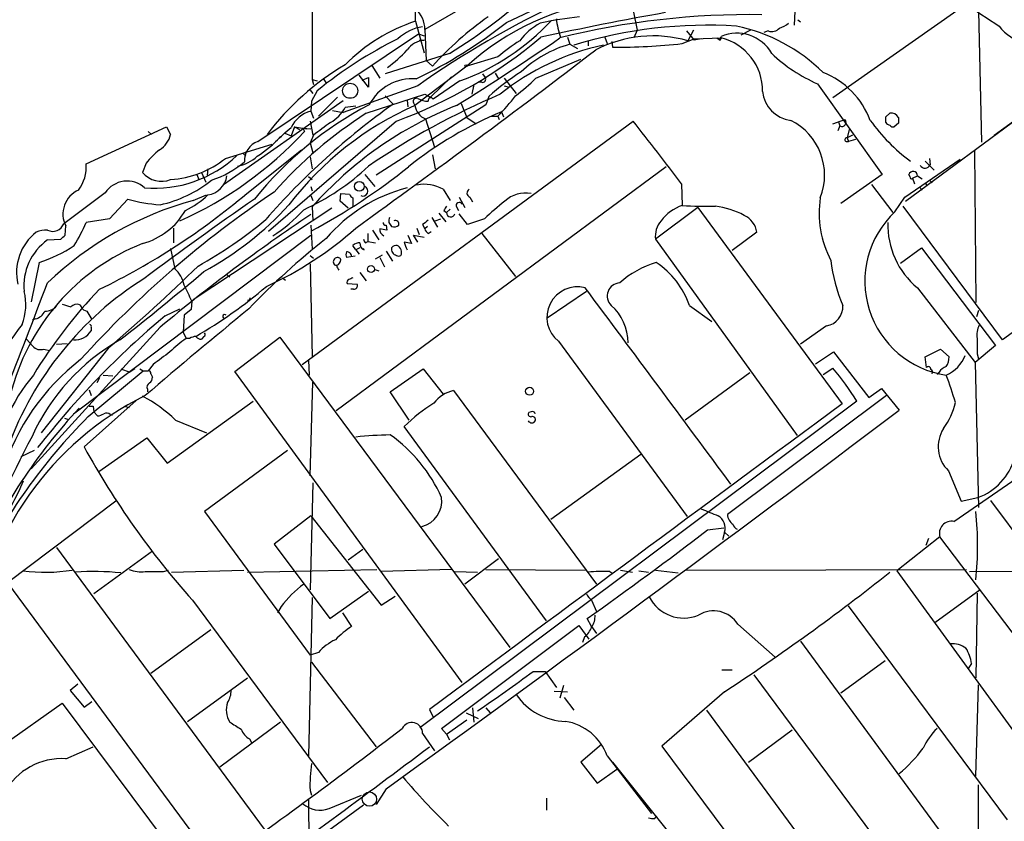
# Model space of a CAD drawing. Extents: x 2 to 1074, y 9 to 898.
# Drawn here: x 264 to 383, y 274 to 370 of the extents above; entities that cross this region are included whole.
import ezdxf

# ---------------------------------------------------------------- set-up
doc = ezdxf.new("R2010")
doc.units = 0
doc.header["$MEASUREMENT"] = 0
doc.layers.add('MAIN', color=5, linetype='CONTINUOUS')

msp = doc.modelspace()

# ---------------------------------------------------------------- linework, layer by layer
at = {"layer": 'MAIN'}
for p, q in [((299.466, 421.9786), (299.466, 363.0506)), ((381.508, 356.362), (427.6513, 389.8053)), ((323.596, 375.2426), (313.0127, 369.062)), ((322.834, 369.9086), (332.1473, 374.3113)), ((379.5607, 373.126), (362.1193, 360.8493)), ((439.42, 373.5493), (382.524, 331.724)), ((311.912, 370.078), (311.912, 371.5173)), ((338.074, 371.348), (338.582, 368.9773)), ((357.5473, 371.2633), (357.4627, 369.57)), ((379.6453, 371.2633), (379.984, 355.5153)), ((311.912, 370.078), (312.928, 366.268)), ((328.2527, 370.1626), (328.7607, 370.2473)), ((357.886, 370.2473), (358.2247, 369.9933)), ((292.9467, 355.6), (312.2507, 368.554)), ((312.2507, 368.554), (312.928, 368.3)), ((313.0127, 369.062), (313.182, 365.3366)), ((338.582, 368.9773), (338.1587, 368.046)), ((344.5087, 368.8926), (345.44, 367.792)), ((345.3553, 368.9773), (344.678, 367.7073)), ((352.2133, 368.9773), (351.028, 368.3846)), ((354.33, 368.8926), (353.822, 368.7233)), ((312.3353, 367.792), (312.928, 367.792)), ((330.2, 368.1306), (330.454, 367.284)), ((330.454, 367.284), (331.3853, 366.776)), ((332.6553, 367.7073), (332.6553, 367.1146)), ((334.6873, 368.1306), (334.9413, 367.3686)), ((335.534, 367.6226), (335.6187, 366.9453)), ((344.0007, 367.3686), (345.44, 367.9613)), ((345.44, 367.9613), (348.6573, 368.046)), ((346.2867, 367.9613), (345.44, 367.792)), ((348.1493, 368.046), (348.5727, 367.792)), ((348.5727, 367.792), (348.6573, 368.2153)), ((348.6573, 368.046), (348.5727, 367.792)), ((315.976, 366.1833), (308.2713, 363.728)), ((313.182, 365.3366), (313.944, 364.6593)), ((321.818, 365.76), (318.0927, 364.6593)), ((326.39, 363.22), (331.8087, 365.506)), ((306.6627, 364.744), (307.594, 363.22)), ((318.0927, 364.6593), (311.8273, 359.918)), ((319.9553, 363.728), (320.294, 363.3046)), ((321.4793, 363.8126), (321.9027, 363.1353)), ((299.466, 363.0506), (300.0587, 362.8813)), ((299.466, 363.0506), (299.6353, 362.458)), ((300.8207, 363.1353), (301.1593, 362.6273)), ((306.2393, 362.1193), (305.1387, 363.5586)), ((305.4773, 362.966), (306.2393, 363.3046)), ((306.2393, 363.3046), (306.2393, 362.1193)), ((316.23, 363.3893), (313.69, 360.934)), ((317.246, 362.8813), (314.0287, 360.68)), ((318.9393, 362.458), (318.6853, 361.2726)), ((319.8707, 362.712), (319.4473, 362.712)), ((322.58, 363.22), (324.0193, 361.3573)), ((360.2567, 362.5426), (368.046, 351.6206)), ((299.212, 361.7806), (299.5507, 361.3573)), ((300.0587, 361.696), (299.3813, 360.426)), ((312.166, 362.2886), (303.1913, 359.0713)), ((305.9853, 358.9866), (313.0127, 361.2726)), ((313.0127, 361.2726), (313.69, 360.934)), ((322.58, 362.2886), (323.1727, 362.1193)), ((288.798, 350.4353), (303.1913, 360.5106)), ((299.3813, 360.426), (299.2967, 359.2406)), ((302.514, 360.934), (300.228, 358.648)), ((308.2713, 361.1033), (309.2027, 360.0873)), ((310.896, 360.5106), (310.9807, 359.7486)), ((311.658, 360.2566), (311.8273, 359.918)), ((317.4153, 360.172), (318.0927, 358.4786)), ((320.7173, 361.0186), (320.3787, 360.0026)), ((299.2967, 359.2406), (299.6353, 358.394)), ((301.9213, 359.3253), (303.1913, 359.0713)), ((304.7153, 359.8333), (303.4453, 359.664)), ((320.3787, 360.0026), (307.1707, 351.536)), ((322.2413, 359.156), (322.4953, 358.5633)), ((368.4693, 358.5633), (368.9773, 358.9866)), ((370.84, 348.4033), (385.4027, 359.156)), ((309.626, 358.0553), (294.2167, 344.7626)), ((298.2807, 328.7606), (338.074, 358.0553)), ((299.212, 358.0553), (299.5507, 356.362)), ((313.0973, 358.3093), (314.198, 354.9226)), ((318.0927, 358.4786), (319.1933, 357.7166)), ((320.9713, 358.648), (321.818, 358.648)), ((321.818, 358.648), (321.9873, 358.2246)), ((362.1193, 357.7166), (363.5587, 358.2246)), ((362.7967, 357.9706), (362.966, 357.4626)), ((369.9933, 357.8013), (369.4853, 357.378)), ((272.288, 352.8906), (281.94, 357.378)), ((279.7387, 356.7853), (280.162, 356.4466)), ((281.94, 357.378), (282.448, 356.4466)), ((296.164, 356.616), (296.926, 356.2773)), ((297.3493, 357.378), (296.926, 356.2773)), ((297.3493, 357.378), (297.942, 357.0393)), ((297.3493, 357.378), (298.7887, 357.124)), ((298.3653, 357.2086), (298.5347, 356.7853)), ((298.3653, 357.2086), (298.5347, 356.7853)), ((298.3653, 357.2086), (299.2967, 357.124)), ((362.966, 357.4626), (362.712, 356.87)), ((364.0667, 357.0393), (363.8127, 356.0233)), ((299.6353, 356.362), (299.212, 355.4306)), ((299.212, 355.4306), (299.5507, 354.2453)), ((363.728, 355.6), (363.982, 355.6)), ((364.49, 356.362), (363.8127, 356.0233)), ((363.8127, 356.0233), (363.982, 355.6)), ((364.8287, 355.854), (363.982, 355.6)), ((289.052, 353.568), (294.64, 355.2613)), ((291.5073, 354.33), (291.1687, 354.1606)), ((291.592, 349.3346), (298.196, 354.584)), ((379.1373, 354.4993), (379.3067, 336.2113)), ((291.1687, 354.1606), (291.5073, 353.822)), ((299.212, 353.7373), (299.466, 352.298)), ((313.944, 353.9913), (314.2827, 352.298)), ((370.7553, 348.9113), (377.444, 353.4833)), ((373.2107, 353.2293), (374.3113, 352.1286)), ((373.7187, 353.568), (373.8033, 352.806)), ((279.4847, 352.9753), (279.0613, 351.8746)), ((286.1733, 351.8746), (286.6813, 350.6893)), ((286.9353, 352.298), (286.8507, 351.536)), ((342.0533, 352.552), (302.3447, 323.1726)), ((285.5807, 351.6206), (285.8347, 351.028)), ((299.0427, 351.3666), (299.466, 351.028)), ((305.816, 351.6206), (307.0013, 350.1813)), ((368.046, 351.6206), (363.0507, 348.1493)), ((371.4327, 351.282), (371.2633, 351.6206)), ((371.6867, 351.1973), (372.2793, 351.4513)), ((371.6867, 351.1973), (371.9407, 350.52)), ((372.2793, 351.4513), (372.872, 351.1126)), ((373.7187, 350.9433), (374.0573, 350.6046)), ((299.2967, 350.1813), (299.466, 349.6733)), ((315.214, 349.8426), (316.0607, 348.488)), ((343.916, 350.52), (344.0007, 347.8953)), ((366.776, 350.4353), (369.316, 347.0486)), ((372.5333, 350.0966), (372.872, 349.758)), ((373.2107, 350.6046), (373.4647, 350.266)), ((274.574, 349.4193), (269.5787, 345.694)), ((277.2833, 348.6573), (275.082, 346.2866)), ((285.1573, 348.488), (286.766, 349.1653)), ((299.2967, 349.0806), (299.5507, 348.488)), ((302.8527, 348.4033), (302.9373, 349.3346)), ((303.784, 347.5566), (302.8527, 348.4033)), ((302.9373, 349.3346), (303.9533, 349.25)), ((304.3767, 348.8266), (304.3767, 347.8106)), ((317.1613, 348.9113), (317.8387, 347.6413)), ((318.4313, 348.9113), (318.77, 348.3186)), ((369.57, 347.1333), (370.7553, 348.9113)), ((301.8367, 347.5566), (285.1573, 336.55)), ((299.466, 347.726), (299.5507, 346.0326)), ((315.2987, 347.3026), (315.6373, 347.0486)), ((316.0607, 347.472), (315.6373, 347.0486)), ((316.8227, 347.726), (317.0767, 347.3026)), ((345.8633, 347.6413), (340.7833, 343.8313)), ((345.8633, 347.6413), (363.22, 324.0193)), ((382.524, 331.724), (370.586, 347.8106)), ((275.082, 346.2866), (272.288, 345.8633)), ((313.8593, 346.456), (314.5367, 345.2706)), ((314.2827, 346.0326), (314.96, 346.2866)), ((314.706, 346.964), (315.5527, 345.948)), ((318.1773, 345.6093), (317.1613, 346.8793)), ((320.2093, 346.2866), (318.1773, 345.6093)), ((269.748, 344.3393), (269.8327, 345.44)), ((282.7867, 345.186), (282.7867, 343.408)), ((299.2967, 345.5246), (299.466, 342.646)), ((306.7473, 344.932), (307.5093, 343.7466)), ((308.356, 345.5246), (308.4407, 344.932)), ((308.6947, 345.8633), (309.0333, 345.3553)), ((312.0813, 345.186), (312.3353, 344.424)), ((312.7587, 345.6093), (313.0127, 345.1013)), ((313.3513, 345.3553), (313.0127, 345.1013)), ((313.436, 344.5086), (313.7747, 344.7626)), ((267.6313, 343.7466), (269.24, 343.8313)), ((270.764, 322.834), (299.2967, 344.3393)), ((305.9007, 343.408), (306.1547, 343.5773)), ((306.1547, 344.5086), (306.1547, 343.5773)), ((306.1547, 343.5773), (307.086, 343.408)), ((310.9807, 344.3393), (311.404, 343.3233)), ((312.166, 343.4926), (311.658, 344.3393)), ((311.658, 344.3393), (312.928, 344.0853)), ((319.8707, 344.5086), (323.9347, 339.344)), ((340.7833, 343.8313), (357.8013, 320.2093)), ((352.9753, 344.678), (350.012, 342.4766)), ((282.448, 342.7306), (282.956, 340.2753)), ((304.7153, 342.5613), (304.3767, 343.0693)), ((305.2233, 342.8153), (304.7153, 342.5613)), ((304.7153, 342.5613), (305.1387, 342.0533)), ((305.7313, 342.5613), (305.6467, 342.7306)), ((308.356, 342.392), (309.118, 341.2066)), ((370.2473, 340.9526), (372.7873, 342.8153)), ((372.7873, 342.8153), (381.6773, 331.0466)), ((299.212, 341.884), (299.6353, 341.5453)), ((304.6307, 341.7993), (303.6147, 341.63)), ((307.086, 341.4606), (307.9327, 341.9686)), ((307.594, 341.63), (308.1867, 340.5293)), ((266.6153, 341.0373), (265.684, 336.296)), ((299.212, 340.868), (299.466, 329.692)), ((307.0013, 340.1906), (307.5093, 340.0213)), ((289.2213, 339.598), (289.56, 339.2593)), ((295.91, 339.1746), (296.2487, 338.9206)), ((305.2233, 339.852), (305.9853, 338.836)), ((303.6993, 338.4973), (304.8847, 338.4126)), ((304.4613, 337.82), (304.1227, 337.82)), ((372.2793, 337.9893), (379.222, 329.0146)), ((332.486, 337.566), (327.7447, 334.3486)), ((271.526, 335.9573), (271.6953, 335.7033)), ((281.7707, 334.6026), (283.5487, 335.4493)), ((284.9033, 335.3646), (284.0567, 334.6873)), ((284.988, 336.3806), (284.9033, 335.3646)), ((344.8473, 335.8726), (347.5567, 333.9253)), ((379.6453, 335.28), (379.3913, 334.518)), ((266.192, 334.264), (265.7687, 334.0946)), ((272.3727, 335.1953), (272.9653, 334.1793)), ((284.0567, 334.6873), (283.972, 332.6553)), ((281.178, 333.248), (265.684, 316.23)), ((272.8807, 333.248), (272.8807, 332.8246)), ((361.3573, 333.4173), (358.2247, 331.216)), ((265.0913, 331.8086), (265.8533, 330.962)), ((283.972, 332.6553), (284.3107, 331.8933)), ((284.734, 331.8933), (284.3107, 331.8933)), ((286.4273, 332.1473), (286.1733, 331.8086)), ((290.1527, 327.914), (295.5713, 332.0626)), ((295.5713, 332.0626), (323.2573, 294.7246)), ((274.9973, 330.7926), (266.8693, 320.548)), ((267.208, 330.6233), (267.8853, 330.454)), ((268.732, 331.216), (270.002, 331.3006)), ((329.0993, 331.5546), (344.5933, 310.4726)), ((373.2107, 329.692), (375.0733, 330.6233)), ((375.0733, 330.6233), (376.0893, 329.692)), ((381.6773, 331.0466), (379.222, 329.0146)), ((360.0027, 328.8453), (362.204, 330.2846)), ((362.204, 330.2846), (366.4373, 324.7813)), ((373.38, 328.422), (373.2107, 329.692)), ((379.476, 330.0306), (379.6453, 329.438)), ((276.4367, 328.2526), (277.5373, 327.8293)), ((278.13, 328.2526), (277.5373, 327.8293)), ((278.7227, 328.2526), (279.146, 327.9986)), ((280.3313, 328.7606), (279.7387, 327.9986)), ((299.0427, 329.2686), (299.1273, 327.4906)), ((308.864, 325.4586), (312.8433, 328.2526)), ((312.8433, 328.2526), (315.214, 325.2046)), ((360.934, 327.5753), (362.1193, 328.3373)), ((379.222, 329.0146), (379.6453, 311.5733)), ((272.542, 322.4953), (279.146, 327.9986)), ((273.8967, 327.152), (273.558, 326.5593)), ((274.32, 327.4906), (275.5053, 327.406)), ((279.146, 327.9986), (279.7387, 327.9986)), ((280.0773, 327.66), (280.2467, 327.2366)), ((317.5, 290.4913), (290.1527, 327.914)), ((352.1287, 327.7446), (344.3393, 322.072)), ((374.904, 327.8293), (374.65, 327.5753)), ((279.654, 325.7973), (279.654, 325.4586)), ((299.212, 315.3833), (299.5507, 326.644)), ((366.4373, 324.7813), (367.9613, 325.882)), ((367.9613, 325.882), (370.078, 323.2573)), ((272.6267, 325.7126), (272.8807, 325.0353)), ((311.15, 322.072), (308.864, 325.4586)), ((316.484, 325.628), (333.6713, 302.3446)), ((368.554, 325.0353), (349.4193, 310.7266)), ((278.2993, 324.4426), (272.034, 318.8546)), ((272.6267, 323.7653), (273.1347, 323.7653)), ((273.1347, 323.7653), (273.2193, 323.088)), ((276.86, 323.7653), (277.4527, 323.596)), ((282.0247, 316.9073), (292.354, 324.358)), ((364.998, 324.358), (312.42, 285.0726)), ((269.6633, 322.326), (270.1713, 322.1566)), ((273.2193, 323.088), (273.6427, 322.58)), ((275.1667, 322.7493), (275.4207, 322.6646)), ((325.7973, 323.088), (325.5433, 323.0033)), ((283.0407, 322.072), (286.766, 320.548)), ((327.66, 297.942), (310.5573, 321.31)), ((273.812, 315.8913), (279.5693, 319.9553)), ((279.5693, 319.9553), (282.0247, 316.9073)), ((376.682, 309.88), (391.8373, 320.3786)), ((266.0227, 318.4313), (264.414, 317.6693)), ((296.5027, 318.4313), (286.512, 311.0653)), ((339.0053, 317.9233), (328.168, 310.134)), ((376.0047, 315.976), (377.5287, 312.3353)), ((299.5507, 314.5366), (299.212, 301.6673)), ((377.5287, 312.3353), (379.5607, 312.7586)), ((275.844, 312.3353), (262.8053, 302.514)), ((381.0847, 312.42), (400.1347, 286.5966)), ((286.512, 311.0653), (299.212, 293.7933)), ((299.2967, 310.5573), (294.894, 307.1706)), ((299.2967, 310.5573), (307.7633, 299.8046)), ((347.0487, 308.864), (348.996, 309.118)), ((349.0807, 308.61), (348.8267, 307.6786)), ((349.0807, 308.61), (349.5887, 308.102)), ((374.9887, 308.0173), (369.824, 303.9533)), ((394.3773, 282.448), (374.9887, 308.0173)), ((294.894, 307.1706), (301.5827, 298.196)), ((373.634, 307.848), (373.2953, 307.0013)), ((268.732, 306.7473), (293.7087, 272.8806)), ((280.2467, 306.324), (273.2193, 301.1593)), ((305.562, 306.4933), (303.784, 305.2233)), ((321.9027, 305.3926), (317.8387, 302.3446)), ((281.6013, 303.8686), (282.194, 304.038)), ((282.5327, 303.784), (291.2533, 304.038)), ((291.6767, 303.784), (307.2553, 304.1226)), ((316.23, 304.1226), (307.7633, 303.8686)), ((316.6533, 303.8686), (319.3627, 303.784)), ((320.3787, 304.1226), (332.3167, 304.038)), ((335.28, 303.8686), (335.534, 303.6993)), ((336.55, 304.038), (337.9893, 303.784)), ((338.7513, 303.9533), (339.9367, 303.784)), ((340.7833, 304.038), (343.4927, 303.6993)), ((344.3393, 304.038), (378.206, 304.1226)), ((369.824, 303.9533), (388.62, 278.0453)), ((378.5447, 303.8686), (403.9447, 304.038)), ((262.8053, 302.514), (287.9513, 268.478)), ((301.5827, 298.196), (306.2393, 301.498)), ((307.7633, 299.8046), (309.4567, 300.9053)), ((379.8147, 301.6673), (374.396, 297.688)), ((379.476, 301.244), (379.3067, 291.084)), ((285.0727, 300.3973), (301.3287, 278.4686)), ((299.466, 300.736), (299.0427, 281.686)), ((333.0787, 300.3973), (333.6713, 299.0426)), ((383.1167, 273.9813), (363.982, 299.72)), ((295.7407, 299.6353), (295.3173, 298.8733)), ((303.1067, 298.8733), (304.2073, 297.2646)), ((315.0447, 284.988), (331.5547, 297.3493)), ((331.5547, 297.3493), (332.74, 295.7406)), ((333.0787, 297.2646), (332.5707, 298.196)), ((350.6893, 297.5186), (355.1767, 293.5393)), ((287.274, 296.8413), (280.0773, 291.592)), ((333.0787, 297.2646), (333.6713, 296.418)), ((332.232, 295.9946), (331.978, 295.3173)), ((358.2247, 295.4866), (377.19, 269.6633)), ((300.228, 294.132), (299.212, 293.7933)), ((299.3813, 292.9466), (307.1707, 282.7866)), ((368.3847, 293.116), (363.0507, 289.2213)), ((378.7987, 292.7773), (378.3753, 292.1846)), ((326.0513, 291.846), (327.4907, 291.846)), ((327.4907, 291.846), (328.8453, 289.8986)), ((348.742, 292.0153), (350.012, 292.0153)), ((371.7713, 265.684), (352.6367, 291.4226)), ((271.272, 290.322), (270.3407, 289.56)), ((284.48, 285.8346), (291.6767, 291.084)), ((379.3067, 279.2306), (379.6453, 290.2373)), ((270.3407, 289.56), (272.034, 287.528)), ((328.5913, 289.4753), (330.2, 289.3906)), ((329.692, 290.1526), (329.2687, 288.6286)), ((349.0807, 289.3906), (341.5453, 282.8713)), ((262.382, 283.0406), (269.4093, 288.036)), ((269.4093, 288.036), (287.528, 263.7366)), ((272.034, 287.528), (272.9653, 288.2053)), ((329.7767, 288.7133), (330.962, 287.1893)), ((313.6053, 287.274), (314.0287, 286.3426)), ((318.008, 286.8506), (319.4473, 286.1733)), ((318.77, 287.4433), (318.9393, 285.75)), ((320.3787, 287.4433), (320.8867, 286.8506)), ((366.0987, 261.1966), (346.964, 287.1893)), ((295.656, 285.75), (288.3747, 280.3313)), ((315.6373, 284.3106), (318.0927, 286.004)), ((312.7587, 284.3953), (314.198, 282.2786)), ((315.6373, 284.3106), (315.0447, 284.988)), ((315.6373, 284.3106), (315.976, 283.6333)), ((351.9593, 280.924), (357.2087, 284.8186)), ((291.9307, 283.718), (292.1847, 283.2946)), ((269.8327, 281.3473), (273.1347, 282.7866)), ((334.264, 283.0406), (331.8087, 280.924)), ((341.5453, 282.8713), (360.5107, 257.3866)), ((331.8087, 280.924), (333.756, 278.384)), ((334.9413, 281.686), (340.2753, 274.7433)), ((335.6187, 280.924), (361.3573, 248.7506)), ((333.756, 278.384), (336.1267, 280.0773)), ((299.212, 277.5373), (299.3813, 276.9446)), ((308.356, 277.7066), (307.1707, 275.844)), ((379.6453, 263.4826), (379.6453, 278.2146)), ((299.0427, 276.4366), (299.1273, 263.3133)), ((301.498, 275.336), (305.3927, 276.9446)), ((327.66, 276.606), (327.66, 275.1666)), ((305.6467, 275.7593), (299.3813, 271.1873)), ((340.6987, 274.1506), (340.9527, 274.4893))]:
    msp.add_line(p, q, dxfattribs=at)
for centre, radius in [((317.9656, 364.7017), 0.1338), ((304.0407, 361.6956), 0.9057), ((305.1517, 350.1991), 0.592), ((306.5591, 340.2518), 0.413), ((325.628, 325.5433), 0.4789)]:
    msp.add_circle(centre, radius, dxfattribs=at)
at = {"layer": 'MAIN', "color": 5}
msp.add_circle((306.3663, 276.479), 0.8616, dxfattribs=at)
at = {"layer": 'MAIN'}
for centre, radius, start, end in [((472.1368, 509.1522), 166.1726, 233.790768, 237.192196), ((280.9388, 423.3465), 67.0465, 301.505498, 312.680176), ((377.1537, 270.3233), 112.61, 115.022429, 125.247113), ((339.2507, 341.5053), 31.3651, 97.27295, 132.420899), ((310.0279, 369.1983), 2.9879, 357.385422, 50.907443), ((402.9876, 23.1457), 353.2582, 99.946687, 102.424561), ((351.9157, 278.1484), 92.7063, 88.978766, 104.139731), ((318.7325, 349.6247), 21.5605, 108.44184, 135.156529), ((287.2041, 414.8601), 57.3596, 295.609214, 308.401394), ((343.8402, 337.6571), 40.2852, 125.175264, 137.911703), ((307.9102, 388.9534), 27.6932, 289.70124, 317.270683), ((330.4009, 363.2784), 7.424, 118.153613, 143.375525), ((335.5611, 331.0522), 39.7278, 95.665274, 102.595181), ((338.5174, 371.4046), 9.7314, 186.328033, 199.659963), ((347.1192, 313.7735), 55.8155, 86.506844, 106.826533), ((354.6352, 372.4983), 3.4314, 287.809238, 308.798798), ((313.6333, 363.8296), 5.6392, 98.92213, 132.889487), ((350.5807, 363.8254), 4.7928, 29.470414, 113.66025), ((346.2161, 348.9664), 20.9654, 45.411612, 78.153778), ((354.7533, 370.0782), 1.2589, 250.351687, 317.720494), ((386.842, 373.1332), 5.9822, 217.574256, 290.721952), ((333.6089, 320.2555), 53.3191, 116.527279, 128.993607), ((289.417, 412.8571), 58.4093, 290.242222, 310.026834), ((313.1734, 365.037), 2.7659, 95.090154, 145.425117), ((131.4716, 657.3299), 350.441, 301.931716, 304.362265), ((336.539, 348.6605), 22.5633, 122.418939, 130.725238), ((340.9324, 337.6976), 30.191, 102.266604, 128.660401), ((334.2857, 353.6858), 14.1277, 105.736772, 133.214559), ((340.5023, 353.3521), 14.9502, 73.781124, 117.553521), ((336.2519, 437.6062), 70.6637, 269.48658, 276.295565), ((347.1347, 361.7076), 6.5187, 359.153547, 76.492438), ((-420.6821, 1353.0681), 1241.7841, 305.7434886, 307.4022738), ((297.9032, 378.7732), 17.8, 306.637366, 316.880839), ((367.6602, 379.7139), 18.6993, 226.351442, 246.676446), ((319.7886, 337.0447), 32.2343, 120.465284, 142.993698), ((343.0821, 335.6663), 33.8072, 123.116082, 131.417469), ((357.2451, 354.5893), 10.0123, 20.770908, 68.380834), ((311.5778, 357.1915), 5.9586, 85.968643, 151.850531), ((319.9639, 363.0929), 0.3922, 256.2508, 32.672898), ((310.8157, 378.8032), 22.0317, 306.545496, 314.983634), ((359.4491, 273.9164), 95.0166, 113.164631, 124.056168), ((357.5484, 362.0243), 3.9175, 186.05157, 262.533029), ((361.0615, 287.4533), 89.247, 125.525856, 138.831885), ((312.0178, 360.4048), 0.3891, 67.613458, 202.386542), ((313.5698, 363.4787), 3.0556, 242.650871, 267.490329), ((313.7421, 360.5302), 0.3234, 27.595155, 198.799171), ((306.253, 374.2065), 22.0076, 315.011966, 323.459336), ((326.712, 321.1357), 43.8897, 117.679682, 141.166244), ((333.3116, 315.7967), 51.1086, 122.321585, 138.73654), ((327.6866, 324.1958), 39.0844, 113.939403, 142.516445), ((300.3774, 355.5082), 3.8857, 106.148141, 152.651524), ((333.7031, 317.4362), 45.7127, 111.670698, 138.500589), ((299.5083, 361.823), 4.4901, 298.739795, 331.260205), ((339.6055, 317.0118), 45.5812, 112.392579, 128.765856), ((313.9188, 360.2635), 2.1198, 189.380119, 247.199254), ((369.1696, 358.1013), 0.9059, 24.61039, 102.255101), ((681.657, -150.8836), 635.0108, 126.755308, 126.9844873), ((-205.5515, -69.4413), 691.5794, 37.3908961, 38.1808271), ((353.745, 351.5466), 7.3706, 338.343809, 63.451636), ((363.2079, 357.8859), 0.4876, 240.253661, 43.994623), ((384.9426, 371.3329), 22.5889, 215.735469, 233.26768), ((199.1193, 358.2247), 169.3503, 359.885409, 0.114558), ((369.3445, 358.6483), 1.1606, 221.055895, 251.555685), ((539.3432, 358.1399), 169.3502, 179.885409, 180.114558), ((264.5238, 388.3668), 46.4126, 294.19905, 317.121142), ((-127.3314, 822.1229), 629.3337, 312.1580204, 312.3872026), ((369.3159, 357.7166), 0.3786, 206.565051, 296.578587), ((279.6024, 357.0923), 2.9179, 300.726684, 347.215404), ((293.7081, 353.3465), 2.3787, 108.668795, 184.869059), ((285.9199, 364.8358), 13.0191, 302.22361, 318.403008), ((363.7704, 355.8117), 0.2158, 78.695275, 258.674454), ((287.9106, 346.1585), 10.8381, 128.977259, 141.026126), ((280.4809, 364.4332), 14.4683, 265.379088, 313.31739), ((281.7614, 362.6685), 11.6607, 273.375607, 308.698944), ((283.6672, 362.3139), 11.9548, 287.98618, 309.914984), ((289.6441, 357.2943), 4.7341, 280.30896, 312.822333), ((267.6458, 352.566), 4.6536, 322.885581, 3.999825), ((281.3186, 353.7074), 2.9077, 219.074647, 292.856021), ((287.0044, 372.775), 27.8485, 294.267399, 313.685463), ((263.3638, 412.1786), 76.3594, 298.143642, 308.659937), ((371.7633, 351.4877), 0.5174, 355.964889, 165.114952), ((373.1919, 353.0264), 0.65, 207.996261, 340.176571), ((277.1987, 347.6837), 3.1466, 47.726801, 146.525069), ((277.9417, 362.6575), 15.03, 282.434411, 308.795667), ((286.5543, 351.8323), 2.6941, 278.130102, 351.869898), ((371.5597, 351.2396), 0.1339, 161.537987, 341.578587), ((272.6509, 346.8733), 3.1617, 114.163048, 206.957299), ((365.0844, 244.8752), 125.9916, 123.855749, 137.893882), ((315.622, 331.6396), 18.9705, 104.425654, 139.674343), ((305.5619, 349.631), 0.6061, 245.236083, 65.214956), ((312.9864, 346.0191), 4.4251, 59.774599, 101.802567), ((318.604, 349.3965), 0.515, 119.975338, 250.407541), ((295.8124, 309.1798), 40.7267, 105.166465, 133.785179), ((236.9242, 413.9924), 84.6711, 295.890973, 310.214329), ((282.6342, 367.8904), 19.9636, 254.452737, 265.816969), ((526.1868, 9.9925), 411.4517, 124.603932, 126.884711), ((279.1148, 357.6385), 11.5306, 296.31283, 312.706048), ((304.6736, 349.5469), 0.7791, 202.400936, 247.599064), ((317.1707, 347.8766), 0.3792, 29.722391, 203.400964), ((335.7761, 330.7114), 22.0207, 126.542004, 134.984545), ((325.1216, 345.8732), 3.5267, 78.954198, 134.159064), ((372.7435, 346.9994), 12.2848, 171.446311, 207.68727), ((276.8803, 351.4952), 8.458, 284.943374, 330.284191), ((267.7089, 374.3237), 39.1516, 298.561383, 317.711574), ((285.9409, 358.4814), 16.72, 301.691688, 318.430747), ((442.4679, 262.9067), 152.6259, 146.200557, 146.42974), ((345.5512, 343.1179), 5.0227, 107.980782, 144.528096), ((346.923, 391.6701), 43.8722, 266.180739, 271.380543), ((346.6045, 337.4477), 10.4538, 62.377722, 82.439149), ((377.3852, 338.7986), 11.4255, 133.15758, 261.775221), ((419.9317, 166.554), 216.8859, 123.794388, 129.773513), ((260.6277, 385.8608), 51.7533, 299.04027, 309.976776), ((309.6259, 346.0328), 0.9465, 153.440363, 190.316217), ((309.4874, 345.6663), 0.4174, 340.15411, 118.646613), ((440.0852, 176.5544), 211.6403, 126.756633, 126.985837), ((316.1574, 347.0366), 0.5203, 178.678278, 342.400918), ((343.3619, 344.2427), 2.6112, 136.727151, 189.064797), ((350.231, 344.2073), 2.7844, 9.73262, 64.006443), ((267.3801, 342.5328), 2.4123, 84.02282, 117.21937), ((268.2634, 346.1859), 1.4043, 243.246999, 339.495052), ((252.3293, 354.3771), 21.6987, 328.592089, 336.898317), ((276.3445, 376.8562), 42.5195, 294.478772, 311.85462), ((308.4337, 345.0294), 0.8428, 175.105939, 246.823725), ((265.6962, 133.3609), 215.8458, 78.578069, 78.807272), ((308.3137, 345.821), 0.2994, 171.878017, 278.121983), ((309.2874, 346.2864), 0.9651, 254.735509, 307.879149), ((314.1126, 345.4393), 1.1507, 197.082228, 233.98361), ((378.5675, 345.5691), 9.8486, 178.28819, 230.320909), ((270.0439, 339.8349), 6.1357, 127.877523, 193.403442), ((271.4894, 338.2807), 6.6904, 125.216317, 186.132321), ((142.494, 471.0853), 179.6055, 314.885409, 315.114591), ((354.9012, 275.4447), 87.0432, 128.127735, 136.420047), ((306.1969, 343.8736), 0.5518, 184.396316, 237.536771), ((288.805, 318.7717), 26.4144, 111.646455, 166.282883), ((261.5468, 357.0228), 16.7698, 287.592186, 303.688836), ((305.1265, 342.4225), 0.9902, 84.39016, 139.217958), ((305.9716, 343.2812), 0.759, 170.382543, 251.541178), ((309.9655, 342.6461), 0.9474, 169.712462, 206.551529), ((309.5499, 342.4679), 0.6225, 75.030639, 146.080199), ((309.3667, 342.2782), 0.8627, 332.80819, 66.498786), ((268.6499, 131.7041), 215.8949, 78.578099, 78.807251), ((313.7838, 344.1388), 3.2906, 191.325299, 208.646173), ((302.4178, 341.1181), 0.4197, 125.299608, 271.57029), ((302.5305, 341.1864), 0.4488, 24.989129, 142.333315), ((302.091, 341.4815), 0.8529, 293.369722, 352.894149), ((304.2494, 341.9686), 0.7194, 151.913927, 208.079046), ((303.6705, 341.7728), 0.5374, 2.826204, 95.959897), ((309.9927, 342.9846), 1.1601, 221.060941, 251.57286), ((309.88, 342.2225), 0.4232, 233.116564, 306.883436), ((382.5514, 343.8857), 20.8482, 187.148571, 202.603735), ((147.5138, 481.1613), 197.1365, 310.291481, 314.525032), ((280.4411, 337.569), 3.6944, 11.85559, 47.099422), ((303.3863, 340.758), 0.9588, 183.551733, 222.844497), ((344.1493, 329.9784), 11.5354, 106.526215, 131.768504), ((335.1952, 332.5512), 10.2076, 18.988937, 56.238009), ((300.6356, 305.0894), 40.1772, 122.192252, 159.963918), ((57.5124, 610.4852), 354.3989, 308.133447, 310.235021), ((304.038, 338.6666), 0.3787, 116.558284, 206.558284), ((346.4502, 212.0826), 133.8752, 108.317001, 108.54617), ((-3036.9153, 1601.9805), 3537.8248, 338.8478984, 339.0770808), ((317.0346, 296.3519), 59.8371, 136.130654, 148.641517), ((258.2503, 324.7903), 29.1417, 23.435843, 27.680916), ((255.7252, 383.0465), 58.9663, 300.323246, 310.425827), ((304.4952, 338.2433), 0.4247, 265.421237, 23.492649), ((331.3928, 334.4295), 3.6777, 75.450632, 231.418294), ((-5564.4189, -4055.3208), 7353.4117, 36.45844041, 36.68762328), ((336.5528, 337.004), 1.5804, 93.173797, 225.715231), ((258.3531, 335.9821), 6.6749, 338.968344, 13.726874), ((291.8143, 336.7193), 0.2181, 230.897224, 22.850219), ((267.3537, 337.0912), 1.8969, 268.157162, 316.604247), ((354.5947, 589.8799), 267.7503, 251.448775, 251.677951), ((271.1874, 334.9128), 1.098, 72.038641, 133.952068), ((272.4513, 336.0057), 0.8142, 201.80141, 264.460259), ((710.7333, -177.8164), 662.5015, 129.2186323, 130.6221466), ((331.4122, 331.3407), 6.0693, 0.421042, 48.304762), ((360.9681, 335.7259), 2.3412, 279.569343, 3.592516), ((265.863, 335.7689), 1.5405, 282.331934, 338.139193), ((348.6368, 254.5487), 104.3058, 129.870775, 141.997053), ((288.9532, 334.5321), 0.2403, 40.223759, 229.776241), ((283.5394, 318.5612), 24.1888, 141.59818, 170.639742), ((272.7114, 333.375), 0.2116, 323.124688, 90.027077), ((381.7472, 332.3591), 2.3185, 150.465088, 191.590065), ((289.0265, 309.5319), 25.5565, 119.731839, 155.51324), ((270.8876, 334.072), 2.3513, 266.9867, 327.95923), ((291.8365, 320.8), 13.4052, 124.153341, 134.965546), ((285.5809, 330.6227), 1.527, 93.187323, 123.684864), ((286.0887, 332.4859), 0.6826, 209.738635, 277.119811), ((286.3639, 332.3801), 0.2413, 285.234291, 52.137512), ((845.1756, 330.9619), 465.7005, 179.885408, 180.114579), ((266.7847, 331.8089), 1.2589, 222.279506, 289.648313), ((288.5201, 307.5372), 27.602, 127.778839, 162.382388), ((662.371, -178.509), 635.0408, 126.7553134, 126.9844819), ((374.0207, 331.4463), 4.3175, 293.621855, 338.462273), ((374.2403, 329.5791), 1.8524, 324.622323, 3.494144), ((336.1528, 306.5217), 33.9143, 31.730388, 40.035097), ((373.5916, 328.2102), 0.2994, 351.896962, 134.972935), ((373.7187, 327.8294), 0.3786, 333.421413, 63.434949), ((376.061, 327.2508), 1.2936, 103.879402, 153.434949), ((281.8904, 313.9721), 20.91, 139.721147, 173.567789), ((279.7811, 327.7024), 0.2992, 351.85365, 98.14635), ((279.5694, 327.152), 0.6826, 299.738635, 7.11981), ((322.6776, 307.9662), 56.5505, 16.670412, 20.197434), ((280.1621, 326.0513), 0.568, 116.574073, 206.56054), ((295.9158, 291.5518), 37.3352, 116.254907, 173.427343), ((271.0548, 309.6925), 17.2312, 45.925479, 62.312311), ((317.2935, 321.7628), 3.949, 101.828655, 143.640238), ((320.1913, 277.9878), 66.7005, 136.960177, 156.377464), ((324.053, 307.7936), 19.1004, 121.358494, 134.956093), ((9524.741, -12098.0328), 15435.0525, 126.40954407, 126.6387268), ((368.2038, 326.2648), 8.8932, 324.147317, 346.499255), ((320.4937, 274.3526), 67.9491, 134.886117, 154.333081), ((273.5587, 324.1021), 1.5244, 273.158773, 303.708832), ((274.7313, 322.3019), 0.6243, 45.77878, 121.541369), ((-1830.2252, 3240.1144), 3653.6816, 305.8257596, 307.0287264), ((325.7761, 322.7916), 0.3147, 137.717737, 289.667298), ((325.9525, 322.7634), 0.3598, 11.316179, 115.553719), ((325.9733, 322.141), 0.3659, 335.158137, 104.45024), ((325.882, 322.2412), 0.4936, 210.955794, 329.044206), ((378.8922, 318.8875), 4.1005, 148.073116, 225.237126), ((482.5422, 208.267), 243.9321, 152.70575, 156.709704), ((310.1146, 265.859), 54.4494, 91.316093, 95.690909), ((298.202, 305.2463), 18.4421, 24.038165, 54.680642), ((360.909, 367.8041), 101.4634, 208.844563, 221.63217), ((377.0957, 319.4622), 7.1424, 290.189125, 344.054384), ((238.1298, 325.8908), 28.8443, 324.237182, 337.366704), ((311.8934, 312.3656), 3.1757, 284.229215, 7.10868), ((558.9812, 818.9891), 550.3468, 247.264747, 247.493926), ((347.4326, 309.0878), 1.716, 343.832619, 58.910266), ((350.9434, 310.8114), 1.5265, 183.184619, 236.310974), ((340.2912, 306.959), 39.231, 353.991713, 6.008142), ((350.9763, 309.7812), 0.9117, 195.25567, 245.948184), ((376.3744, 308.4587), 1.4543, 77.78829, 197.668725), ((5.5628, 757.1507), 563.5367, 305.470094, 307.298621), ((267.3455, 323.9951), 20.2199, 262.390582, 279.247147), ((273.2162, 271.0419), 32.8158, 84.368003, 93.840892), ((278.8497, 307.2411), 3.4171, 245.868967, 279.267435), ((280.5007, 854.1681), 550.3006, 269.885398, 270.114592), ((334.6021, 284.1418), 19.7384, 88.031838, 95.660278), ((194.5066, 524.0135), 280.9645, 303.377664, 308.387047), ((305.1768, 292.9085), 11.5883, 125.484283, 144.515717), ((334.3051, 301.9627), 1.9886, 203.828505, 231.923362), ((344.17, 302.9113), 4.6457, 206.745408, 292.502226), ((331.337, 298.4741), 2.1699, 323.387293, 3.836909), ((347.7575, 295.6517), 3.4758, 32.488008, 121.372834), ((311.7422, 286.1602), 13.4195, 124.158887, 134.958941), ((330.8768, 297.8576), 2.3038, 306.033225, 342.895077), ((305.2917, 289.497), 6.8647, 116.20821, 137.530929), ((376.5548, 292.565), 2.5999, 52.949394, 96.539507), ((374.2672, 292.1839), 4.5702, 7.460433, 32.508115), ((223.8339, 428.9536), 171.0172, 303.95846, 306.705519), ((287.1401, 289.5395), 2.5893, 326.770842, 0.45363), ((330.149, 293.276), 7.4442, 214.570877, 268.437369), ((291.7905, 287.1879), 2.6538, 159.423487, 212.808), ((501.908, 623.9946), 399.3759, 237.879636, 238.108824), ((311.4601, 284.3978), 1.2987, 359.889697, 152.9693), ((328.966, 279.5729), 6.3379, 19.475588, 81.104966), ((-104.85, 823.6563), 680.0851, 305.280277, 307.6215508), ((293.3135, 285.9314), 2.6098, 203.199455, 238.005321), ((381.0628, 278.6175), 9.0392, 135.189591, 153.736846), ((-464.0036, 1316.3446), 1293.4132, 305.6578443, 306.9563818), ((361.0871, 290.9442), 14.4991, 308.323399, 324.949125), ((269.3766, 273.4666), 7.8939, 86.687669, 151.085828), ((319.689, 278.0729), 20.484, 172.477425, 181.498297), ((377.3523, 335.808), 87.72, 220.236308, 225.520845), ((300.4312, 278.273), 3.1248, 228.613295, 289.962428), ((340.4873, 275.7188), 1.5824, 249.637627, 277.677432)]:
    msp.add_arc(centre, radius, start, end, dxfattribs=at)

doc.saveas('drawing.dxf')
